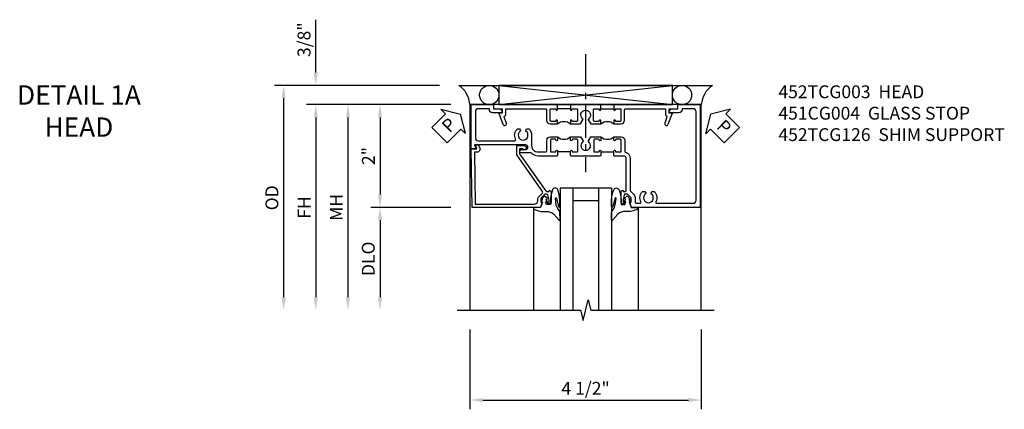
# Model space of a CAD drawing. Extents: x 0 to 118, y 0 to 76.
# Drawn here: x 31 to 50, y 66 to 74 of the extents above; entities that cross this region are included whole.
import ezdxf

# ---------------------------------------------------------------- set-up
doc = ezdxf.new("R2010")
doc.units = 0
doc.header["$LTSCALE"] = 0.5
doc.header["$MEASUREMENT"] = 0
doc.linetypes.add('CENTER', pattern=[2, 1.25, -0.25, 0.25, -0.25])
doc.layers.get('0').update_dxf_attribs({"color": 4, "linetype": 'CONTINUOUS'})
for name, color, linetype in [('CENTER', 1, 'CENTER'), ('DIME', 2, 'CONTINUOUS'), ('TEXT', 3, 'CONTINUOUS')]:
    doc.layers.add(name, color=color, linetype=linetype)
doc.styles.get("Standard").update_dxf_attribs({"font": 'arial.ttf'})
doc.dimstyles.new('EXT_ON-OFF', dxfattribs={"dimscale": 2, "dimtxt": 0.125, "dimasz": 0.125, "dimexe": 0.09, "dimexo": 0.1875, "dimgap": 0.05, "dimtad": 3, "dimdec": 5, "dimzin": 3, "dimdsep": 46, "dimlunit": 5, "dimtxsty": 'Standard', "dimcen": 0, "dimse2": 1, "dimazin": 0, "dimtfac": 1, "dimtdec": 5, "dimtofl": 0, "dimtmove": 0, "dimatfit": 0, "dimfxl": 1, "dimfrac": 2, "dimtolj": 1, "dimtzin": 3, "dimarcsym": 0})
doc.dimstyles.new('EXT_ON-ON', dxfattribs={"dimscale": 2, "dimtxt": 0.125, "dimasz": 0.125, "dimexe": 0.09, "dimexo": 0.1875, "dimgap": 0.05, "dimtad": 3, "dimdec": 5, "dimzin": 3, "dimdsep": 46, "dimlunit": 5, "dimtxsty": 'Standard', "dimcen": 0, "dimazin": 0, "dimtfac": 1, "dimtdec": 5, "dimtofl": 0, "dimtmove": 0, "dimatfit": 0, "dimfxl": 1, "dimfrac": 2, "dimtolj": 1, "dimtzin": 3, "dimarcsym": 0})

# ---------------------------------------------------------------- blocks, each defined once
blk = doc.blocks.new('*D22')
at = {"layer": 'DIME', "color": 0, "lineweight": -2, "transparency": 16777216}
for p, q in [((-2.344, 1.375), (-5.555, 1.375)), ((-5.375, 1.125), (-5.375, -2.75))]:
    blk.add_line(p, q, dxfattribs=at)
at = {"layer": 'DIME', "color": 0, "transparency": 16777216}
for points in [[(-5.417, 1.125), (-5.333, 1.125), (-5.375, 1.375)], [(-5.417, -2.75), (-5.333, -2.75), (-5.375, -3)]]:
    blk.add_solid(points, dxfattribs=at)
at = {"layer": 'DIME', "color": 0, "transparency": 16777216, "insert": (-5.604, -0.813), "char_height": 0.25, "attachment_point": 5, "rotation": 90}
blk.add_mtext('\\A1;OD', dxfattribs=at)
blk = doc.blocks.new('*D23')
at = {"layer": 'DIME', "color": 0, "lineweight": -2, "transparency": 16777216}
for p, q in [((-2.125, 1), (-4.93, 1)), ((-4.75, 0.75), (-4.75, -2.75))]:
    blk.add_line(p, q, dxfattribs=at)
at = {"layer": 'DIME', "color": 0, "transparency": 16777216}
for points in [[(-4.792, 0.75), (-4.708, 0.75), (-4.75, 1)], [(-4.792, -2.75), (-4.708, -2.75), (-4.75, -3)]]:
    blk.add_solid(points, dxfattribs=at)
at = {"layer": 'DIME', "color": 0, "transparency": 16777216, "insert": (-4.975, -1), "char_height": 0.25, "attachment_point": 5, "rotation": 90}
blk.add_mtext('\\A1;FH', dxfattribs=at)
blk = doc.blocks.new('*D24')
at = {"layer": 'DIME', "color": 0, "lineweight": -2, "transparency": 16777216}
for p, q in [((-4.75, 1.625), (-4.75, 2.653)), ((-2.344, 1.375), (-4.93, 1.375)), ((-2.125, 1), (-4.93, 1)), ((-4.75, 0.75), (-4.75, 0.5))]:
    blk.add_line(p, q, dxfattribs=at)
at = {"layer": 'DIME', "color": 0, "transparency": 16777216}
for points in [[(-4.792, 1.625), (-4.708, 1.625), (-4.75, 1.375)], [(-4.792, 0.75), (-4.708, 0.75), (-4.75, 1)]]:
    blk.add_solid(points, dxfattribs=at)
at = {"layer": 'DIME', "color": 0, "transparency": 16777216, "insert": (-4.979, 2.264), "char_height": 0.25, "attachment_point": 5, "rotation": 90}
blk.add_mtext('\\A1;3/8"', dxfattribs=at)
blk = doc.blocks.new('*D25')
at = {"layer": 'DIME', "color": 0, "lineweight": -2, "transparency": 16777216}
for p, q in [((-2.125, 1), (-3.68, 1)), ((-3.5, 0.75), (-3.5, -0.75)), ((-2.125, -1), (-3.68, -1))]:
    blk.add_line(p, q, dxfattribs=at)
at = {"layer": 'DIME', "color": 0, "transparency": 16777216}
for points in [[(-3.542, 0.75), (-3.458, 0.75), (-3.5, 1)], [(-3.542, -0.75), (-3.458, -0.75), (-3.5, -1)]]:
    blk.add_solid(points, dxfattribs=at)
at = {"layer": 'DIME', "color": 0, "transparency": 16777216, "insert": (-3.726, 0), "char_height": 0.25, "attachment_point": 5, "rotation": 90}
blk.add_mtext('\\A1;2"', dxfattribs=at)
blk = doc.blocks.new('*D26')
at = {"layer": 'DIME', "color": 0, "lineweight": -2, "transparency": 16777216}
for p, q in [((-2.125, -1), (-3.68, -1)), ((-3.5, -1.25), (-3.5, -2.75))]:
    blk.add_line(p, q, dxfattribs=at)
at = {"layer": 'DIME', "color": 0, "transparency": 16777216}
for points in [[(-3.542, -1.25), (-3.458, -1.25), (-3.5, -1)], [(-3.542, -2.75), (-3.458, -2.75), (-3.5, -3)]]:
    blk.add_solid(points, dxfattribs=at)
at = {"layer": 'DIME', "color": 0, "transparency": 16777216, "insert": (-3.729, -2), "char_height": 0.25, "attachment_point": 5, "rotation": 90}
blk.add_mtext('\\A1;DLO', dxfattribs=at)
blk = doc.blocks.new('*D27')
at = {"layer": 'DIME', "color": 0, "lineweight": -2, "transparency": 16777216}
for p, q in [((-1.75, -3.375), (-1.75, -4.93)), ((2.75, -3.375), (2.75, -4.93)), ((-1.5, -4.75), (2.5, -4.75))]:
    blk.add_line(p, q, dxfattribs=at)
at = {"layer": 'DIME', "color": 0, "transparency": 16777216}
for points in [[(-1.5, -4.708), (-1.5, -4.792), (-1.75, -4.75)], [(2.5, -4.708), (2.5, -4.792), (2.75, -4.75)]]:
    blk.add_solid(points, dxfattribs=at)
at = {"layer": 'DIME', "color": 0, "transparency": 16777216, "insert": (0.5, -4.521), "char_height": 0.25, "attachment_point": 5}
blk.add_mtext('\\A1;4 1/2"', dxfattribs=at)
blk = doc.blocks.new('B452TCG126')
for p, q in [((0.92, 0.797), (0.92, 1.047)), ((0.92, 0.203), (0.92, -0.047))]:
    blk.add_line(p, q)
for points in [[(1, 1.057), (0.99, 1.047), (0.904, 1.047, -1), (0.904, 1.078), (0.905, 1.078, 0.414214), (0.92, 1.093), (0.92, 1.173, 0.414214), (0.905, 1.188), (0.69, 1.188, 0.414214), (0.675, 1.173), (0.675, 1.093, 0.414214), (0.69, 1.078), (0.69, 1.078, -1), (0.69, 1.047), (0.625, 1.047), (0.625, 1.188, -0.414214), (0.695, 1.258), (0.9, 1.258, 0.414214), (0.92, 1.278), (0.92, 2.055), (0.799, 2.055, -0.315299), (0.78, 2.068), (0.779, 2.071, 0.414214), (0.753, 2.083), (0.641, 2.042, -1), (0.617, 2.108), (0.834, 2.187), (0.834, 2.125), (0.92, 2.125), (0.92, 2.295), (1, 2.295)], [(0.905, 0.766), (0.904, 0.766, -1), (0.904, 0.797), (0.99, 0.797), (1, 0.787), (1, 0.51), (0.99, 0.5), (1, 0.49), (1, 0.213), (0.99, 0.203), (0.904, 0.203, -1), (0.904, 0.234), (0.905, 0.234, 0.414214), (0.92, 0.249), (0.92, 0.329, 0.414214), (0.905, 0.344), (0.69, 0.344, 0.414214), (0.675, 0.329), (0.675, 0.249, 0.414214), (0.69, 0.234), (0.69, 0.234, -1), (0.69, 0.203), (0.625, 0.203), (0.625, 0.4), (0.707, 0.448, -0.386545), (0.72, 0.445, 3.127286), (0.72, 0.555, -0.386545), (0.707, 0.552), (0.625, 0.6), (0.625, 0.797), (0.69, 0.797, -1), (0.69, 0.766), (0.69, 0.766, 0.414214), (0.675, 0.751), (0.675, 0.671, 0.414214), (0.69, 0.656), (0.905, 0.656, 0.414214), (0.92, 0.671), (0.92, 0.751, 0.414214)], [(0.99, -0.047), (1, -0.057), (1, -1.295), (0.92, -1.295), (0.92, -1.125), (0.834, -1.125), (0.834, -1.187), (0.617, -1.108, -1), (0.641, -1.042), (0.753, -1.083, 0.414214), (0.779, -1.071), (0.78, -1.068, -0.315299), (0.799, -1.055), (0.92, -1.055), (0.92, -0.278, 0.414214), (0.9, -0.258), (0.695, -0.258, -0.414214), (0.625, -0.188), (0.625, -0.047), (0.69, -0.047, -1), (0.69, -0.078), (0.69, -0.078, 0.414214), (0.675, -0.093), (0.675, -0.173, 0.414214), (0.69, -0.188), (0.905, -0.188, 0.414214), (0.92, -0.173), (0.92, -0.093, 0.414214), (0.905, -0.078), (0.904, -0.078, -1), (0.904, -0.047)]]:
    blk.add_lwpolyline(points, format="xyb", close=True)
for centre in [(0.494, 0.922), (0.494, 0.078)]:
    blk.add_arc(centre, 0.181, 316.3972, 43.6028)
blk = doc.blocks.new('B452TCG003')
for p, q in [((-0.08, 0.797), (-0.08, 1.047)), ((-0.08, 0.203), (-0.08, -0.047))]:
    blk.add_line(p, q)
for points in [[(1, 2.726), (1, 1.392), (0.897, 1.356), (0.897, 1.385), (0.826, 1.385, 0.198912), (0.808, 1.378), (0.741, 1.311), (0.741, 1.27, 0.354119), (0.757, 1.25), (0.859, 1.228), (0.897, 1.228), (0.897, 1.257), (0.909, 1.257, -0.414214), (0.929, 1.237), (0.929, 1.208, -0.414214), (0.909, 1.188), (0.708, 1.188, -0.414214), (0.669, 1.226), (0.691, 1.226), (0.691, 1.268, 0.414214), (0.671, 1.288), (0.05, 1.288, 0.414214), (0, 1.238), (0, 1.057), (-0.01, 1.047), (-0.096, 1.047, -1), (-0.096, 1.078), (-0.095, 1.078, 0.414214), (-0.08, 1.093), (-0.08, 1.173, 0.414214), (-0.095, 1.188), (-0.31, 1.188, 0.414214), (-0.325, 1.173), (-0.325, 1.093, 0.414214), (-0.31, 1.078), (-0.31, 1.078, -1), (-0.31, 1.047), (-0.375, 1.047), (-0.375, 1.188, -0.414214), (-0.305, 1.258), (-0.094, 1.258, 0.33622), (-0.075, 1.273, -0.33622), (0.05, 1.368), (0.674, 1.368, 0.19902), (0.692, 1.375), (0.752, 1.435, -0.19902), (0.826, 1.465), (0.9, 1.465, 0.414214), (0.92, 1.485), (0.92, 1.557, 0.568098), (0.89, 1.574, -0.339754), (0.692, 1.606), (0.692, 1.65), (0.721, 1.667, -0.386545), (0.735, 1.664, 3.127286), (0.735, 1.775, -0.386545), (0.721, 1.772), (0.692, 1.789), (0.692, 1.833, -0.339754), (0.89, 1.865, 0.568098), (0.92, 1.882), (0.92, 2.586, 0.414214), (0.86, 2.646), (-0.86, 2.646, 0.414214), (-0.92, 2.586), (-0.92, 2.375), (-0.9, 2.375, -0.414214), (-0.84, 2.315), (-0.84, 2.125), (-0.858, 2.125, -0.414214), (-0.92, 2.187), (-0.92, 2.295), (-1, 2.295), (-1, 2.726)], [(0, 0.213), (-0.01, 0.203), (-0.096, 0.203, -1), (-0.096, 0.234), (-0.095, 0.234, 0.414214), (-0.08, 0.249), (-0.08, 0.329, 0.414214), (-0.095, 0.344), (-0.31, 0.344, 0.414214), (-0.325, 0.329), (-0.325, 0.249, 0.414214), (-0.31, 0.234), (-0.31, 0.234, -1), (-0.31, 0.203), (-0.375, 0.203), (-0.375, 0.4), (-0.293, 0.448, -0.386545), (-0.28, 0.445, 3.127286), (-0.28, 0.555, -0.386545), (-0.293, 0.552), (-0.375, 0.6), (-0.375, 0.797), (-0.31, 0.797, -1), (-0.31, 0.766), (-0.31, 0.766, 0.414214), (-0.325, 0.751), (-0.325, 0.671, 0.414214), (-0.31, 0.656), (-0.095, 0.656, 0.414214), (-0.08, 0.671), (-0.08, 0.751, 0.414214), (-0.095, 0.766), (-0.096, 0.766, -1), (-0.096, 0.797), (-0.01, 0.797), (0, 0.787), (0, 0.51), (-0.01, 0.5), (0, 0.49)], [(-0.1, -0.258), (-0.305, -0.258, -0.414214), (-0.375, -0.188), (-0.375, -0.047), (-0.31, -0.047, -1), (-0.31, -0.078), (-0.31, -0.078, 0.414214), (-0.325, -0.093), (-0.325, -0.173, 0.414214), (-0.31, -0.188), (-0.095, -0.188, 0.414214), (-0.08, -0.173), (-0.08, -0.093, 0.414214), (-0.095, -0.078), (-0.096, -0.078, -1), (-0.096, -0.047), (-0.01, -0.047), (0, -0.057), (0, -0.421, -0.207981), (-0.062, -0.564), (-0.062, -0.75, -1), (-0.124, -0.75), (-0.124, -0.672, 1), (-0.218, -0.672), (-0.218, -1.663), (-0.153, -1.626, -0.57735), (-0.138, -1.634), (-0.138, -1.726), (-1, -1.726), (-1, -1.295), (-0.92, -1.295), (-0.92, -1.187, -0.414214), (-0.858, -1.125), (-0.84, -1.125), (-0.84, -1.313, -0.414214), (-0.902, -1.375), (-0.92, -1.375), (-0.92, -1.586, 0.414214), (-0.86, -1.646), (-0.358, -1.646, 0.414214), (-0.298, -1.586), (-0.298, -0.881, 0.568098), (-0.328, -0.863, -0.339754), (-0.526, -0.831), (-0.526, -0.787), (-0.497, -0.77, -0.386545), (-0.483, -0.773, 3.127286), (-0.483, -0.663, -0.386545), (-0.497, -0.666), (-0.526, -0.649), (-0.526, -0.605, -0.206445), (-0.406, -0.553), (-0.205, -0.553, 0.414214), (-0.08, -0.428), (-0.08, -0.278, 0.414214)]]:
    blk.add_lwpolyline(points, format="xyb", close=True)
for centre in [(-0.506, 0.922), (-0.506, 0.078)]:
    blk.add_arc(centre, 0.181, 316.3972, 43.6028)
blk = doc.blocks.new('*D28')
at = {"layer": 'DIME', "color": 0, "lineweight": -2, "transparency": 16777216}
for p, q in [((-2.125, 1), (-4.305, 1)), ((-4.125, 0.75), (-4.125, -2.75))]:
    blk.add_line(p, q, dxfattribs=at)
at = {"layer": 'DIME', "color": 0, "transparency": 16777216}
for points in [[(-4.167, 0.75), (-4.083, 0.75), (-4.125, 1)], [(-4.167, -2.75), (-4.083, -2.75), (-4.125, -3)]]:
    blk.add_solid(points, dxfattribs=at)
at = {"layer": 'DIME', "color": 0, "transparency": 16777216, "insert": (-4.35, -1), "char_height": 0.25, "attachment_point": 5, "rotation": 90}
blk.add_mtext('\\A1;MH', dxfattribs=at)
blk = doc.blocks.new('PSEAL1')
at = {"layer": 'TEXT', "color": 7}
for p, q in [((-0.575, 0.21), (-0.196, 0.21)), ((-0.575, 0.21), (-0.575, -0.21)), ((-0.196, 0.21), (-0.196, 0.338)), ((-0.196, 0.338), (0, 0)), ((-0.196, -0.338), (0, 0)), ((-0.575, -0.21), (-0.196, -0.21)), ((-0.196, -0.21), (-0.196, -0.338))]:
    blk.add_line(p, q, dxfattribs=at)
at = {"layer": 'TEXT', "color": 3}
blk.add_text('P', height=0.25, dxfattribs=at).set_placement((-0.413, -0.116))
blk = doc.blocks.new('PSEAL2')
at = {"layer": 'TEXT', "color": 7}
for p, q in [((0.196, 0.338), (0, 0)), ((0.196, 0.21), (0.196, 0.338)), ((0.575, 0.21), (0.196, 0.21)), ((0.575, 0.21), (0.575, -0.21)), ((0.196, -0.338), (0, 0)), ((0.196, -0.21), (0.196, -0.338)), ((0.575, -0.21), (0.196, -0.21))]:
    blk.add_line(p, q, dxfattribs=at)
at = {"layer": 'TEXT', "color": 3}
blk.add_text('P', height=0.25, dxfattribs=at).set_placement((0.247, -0.116))
blk = doc.blocks.new('B027074-M')
blk.add_lwpolyline([(0.062, 0.144), (0.035, 0.149), (0.069, 0.257), (0.13, 0.261), (0.205, 0.259), (0.195, 0.29, 0.12571), (-0.037, 0.341, -0.226084), (-0.19, 0.391), (-0.286, 0.502, 0.644976), (-0.312, 0.49), (-0.31, 0.361, 0.151869), (-0.294, 0.316), (-0.255, 0.257, -0.029345), (-0.238, 0.205), (-0.221, 0.083, -0.653812), (-0.241, 0.076), (-0.285, 0.241, 0.888636), (-0.31, 0.239), (-0.31, 0.105, 0.064205), (-0.268, -0.084, 0.689636), (-0.165, -0.084, 0.070356), (-0.124, 0.105), (-0.124, 0.201), (-0.051, 0.201), (-0.029, 0.147), (-0.068, 0.142), (-0.034, 0.106), (-0.065, 0.084), (-0.004, 0.03), (0.052, 0.096), (0.027, 0.106)], format="xyb", close=True)
blk = doc.blocks.new('S451GT1000')
for p, q in [((-1, -0.625), (-1, -3)), ((0, -0.625), (-1, -0.625)), ((-0.75, -0.625), (-0.75, -3)), ((-0.25, -0.625), (-0.25, -3)), ((0, -0.625), (0, -3)), ((-0.25, -0.875), (-0.75, -0.875)), ((-1.518, -1), (-1.518, -3)), ((0.517, -1), (0.517, -3))]:
    blk.add_line(p, q)
at = {"rotation": 180}
blk.add_blockref('B027074-M', (-1.312, -0.742), dxfattribs=at)
at = {"xscale": -1, "rotation": 180}
blk.add_blockref('B027074-M', (0.312, -0.742), dxfattribs=at)
blk = doc.blocks.new('B451CG004')
blk.add_lwpolyline([(-0.846, -0.448, 0.198912), (-0.784, -0.423), (-0.72, -0.358, -0.36397), (-0.688, -0.356), (0.027, -0.856), (0.204, -0.856), (0.204, -0.71, 1.646335), (0.141, -0.743), (0.141, -0.801), (0.044, -0.801), (-0.671, -0.3), (-0.671, -0.288, -0.414214), (-0.691, -0.268), (-0.691, -0.226), (-0.669, -0.226, 0.414214), (-0.707, -0.188), (-0.909, -0.188, 0.414214), (-0.929, -0.208), (-0.929, -0.237, 0.414214), (-0.909, -0.257), (-0.897, -0.257), (-0.897, -0.228), (-0.859, -0.228), (-0.757, -0.249, -0.354119), (-0.741, -0.269), (-0.741, -0.312), (-0.808, -0.378, -0.198912), (-0.825, -0.386), (-0.897, -0.386), (-0.897, -0.357), (-1, -0.393), (-1, -1.726), (0.139, -1.741), (0.139, -1.633), (0.203, -1.67, 0.589045), (0.218, -1.661), (0.216, -1.604), (0.171, -1.578, 0.57735), (0.076, -1.633), (0.076, -1.677), (-0.938, -1.664), (-0.938, -0.518, -0.414214), (-0.867, -0.448)], format="xyb", close=True)
blk = doc.blocks.new('S452TCH01KCADS')
for p, q in [((-1.968748, 1.375), (2.969266, 1.375)), ((-1.1875, 1.375), (2.188017, 1)), ((-1.1875, 1), (2.188017, 1.375))]:
    blk.add_line(p, q)
blk.add_lwpolyline([(-1.1875, 1.375), (-1.1875, 1), (2.188017, 1), (2.188017, 1.375)], close=True)
for points in [[(2.75, -3), (2.749995, 1), (-1.75, 1), (-1.75, -3)], [(-2, -3), (0.4, -3), (0.45, -3.2), (0.55, -2.8), (0.6, -3), (3, -3)]]:
    blk.add_lwpolyline(points)
for centre in [(-1.375, 1.187125), (2.375517, 1.187125)]:
    blk.add_circle(centre, 0.1875)
for centre, start, end in [((-2.24036, 0.96526), 4.0524033, 56.4600981), ((3.240877, 0.96526), 123.5399019, 175.9475967)]:
    blk.add_arc(centre, 0.491589, start, end)
at = {"layer": 'CENTER'}
blk.add_line((0.500203, 1.98027), (0.500203, -0.31657), dxfattribs=at)
for name, p, rotation in [('PSEAL1', (-1.9375, 0.8125), 45.05635513101948), ('B452TCG003', (0.001557, 0), 270), ('PSEAL2', (2.938017, 0.8125), 315.1101109668517)]:
    blk.add_blockref(name, p, dxfattribs=dict(rotation=rotation))
at = {"xscale": -1, "rotation": 270}
for name, p in [('B452TCG126', (0, 0)), ('B451CG004', (0.016312, -0.00075))]:
    blk.add_blockref(name, p, dxfattribs=at)
blk.add_blockref('S451GT1000', (1.002441, 0))
at = {"layer": 'DIME'}
for base, p2, picture, middle in [((-4.75, 1.375), (-1.968748, 1.375), '*D24', (-4.979349, 2.264222)), ((-3.5, -1), (-1.75, -1), '*D25', (-3.725512, 0))]:
    dim = blk.add_linear_dim(base=base, p1=(-1.75, 1), p2=p2, angle=90, dimstyle='EXT_ON-ON', override={"dimpost": '"'}, dxfattribs=at)
    dim.commit()
    dim.dimension.update_dxf_attribs({"geometry": picture, "text_midpoint": middle})
for base, p1, text, override, picture, middle in [((-5.375, -3), (-1.968748, 1.375), 'OD', {"dimpost": '"'}, '*D22', (-5.604349, -0.8125)), ((-4.75, -3), (-1.75, 1), 'FH', {"dimpost": '"'}, '*D23', (-4.975, -1)), ((-4.125, -3), (-1.75, 1), 'MH', {"dimpost": '"', "dimadec": 5, "dimarcsym": 1}, '*D28', (-4.35, -1)), ((-3.5, -3), (-1.75, -1), 'DLO', {"dimpost": '"'}, '*D26', (-3.729349, -2))]:
    dim = blk.add_linear_dim(base=base, p1=p1, p2=(-2, -3), angle=90, text=text, dimstyle='EXT_ON-OFF', override=override, dxfattribs=at)
    dim.commit()
    dim.dimension.update_dxf_attribs({"geometry": picture, "text_midpoint": middle})
dim = blk.add_linear_dim(base=(2.75, -4.75), p1=(-1.75, -3), p2=(2.75, -3), dimstyle='EXT_ON-ON', override={"dimpost": '"'}, dxfattribs=at)
dim.commit()
dim.dimension.update_dxf_attribs({"geometry": '*D27', "text_midpoint": (0.5, -4.520737)})

msp = doc.modelspace()

# ---------------------------------------------------------------- block references
msp.add_blockref('S452TCH01KCADS', (41.068403, 71.389764))

# ---------------------------------------------------------------- texts
at = {"layer": 'TEXT', "width": 6.5}
for s, insert, char_height, attachment_point in [('DETAIL 1A\\PHEAD', (31.710216, 72.764764), 0.375, 2), ('\\pt2;452TCG003  HEAD\\P451CG004  GLASS STOP\\P452TCG126  SHIM SUPPORT', (45.319441, 72.764764), 0.25, 1)]:
    msp.add_mtext(s, dxfattribs=dict(at, insert=insert, char_height=char_height, attachment_point=attachment_point))

doc.saveas('drawing.dxf')
